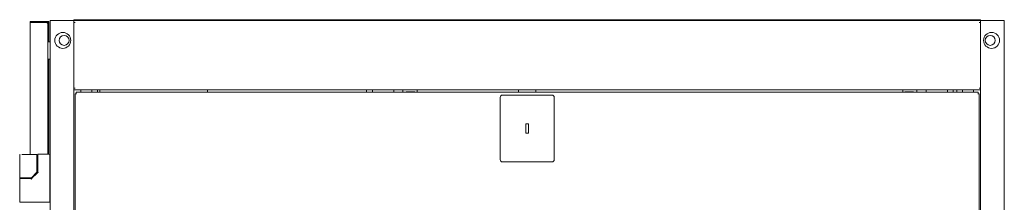
# Model space of a CAD drawing. Units: inches. Extents: x 106 to 339, y 21 to 239.
# Drawn here: x 106 to 155, y 162 to 171 of the extents above; entities that cross this region are included whole.
import ezdxf

# ---------------------------------------------------------------- set-up
doc = ezdxf.new("R2010")
doc.units = ezdxf.units.IN
doc.header["$MEASUREMENT"] = 0
doc.layers.add('1', color=7, linetype='Continuous')

msp = doc.modelspace()

# ---------------------------------------------------------------- linework, layer by layer
at = {"layer": '1', "color": 18, "linetype": 'Continuous', "lineweight": 18}
for p, q in [((106.967, 170.815), (106.967, 170.76)), ((107.014, 170.76), (106.967, 170.76)), ((106.967, 164.24), (106.967, 170.76)), ((107.022, 170.815), (107.778, 170.815)), ((107.022, 170.768), (107.778, 170.768)), ((107.778, 170.76), (107.022, 170.76)), ((107.837, 170.815), (107.778, 170.815)), ((107.778, 170.768), (107.778, 170.815)), ((107.833, 170.76), (107.786, 170.76)), ((107.833, 170.718), (107.833, 170.76)), ((107.833, 164.26), (107.833, 170.718)), ((107.845, 170.815), (107.892, 170.815)), ((107.845, 170.697), (107.845, 169.81)), ((107.892, 170.697), (107.892, 169.81)), ((107.951, 170.855), (107.951, 92.193)), ((109.065, 170.855), (108.018, 170.855)), ((109.132, 170.855), (109.132, 170.902)), ((154.014, 170.855), (109.132, 170.855)), ((109.132, 170.855), (109.132, 170.787)), ((109.132, 170.768), (109.132, 170.788)), ((109.199, 170.768), (109.132, 170.768)), ((109.132, 170.767), (109.132, 167.515)), ((109.211, 170.902), (110.353, 170.902)), ((110.431, 170.902), (110.431, 170.855)), ((110.455, 170.902), (110.431, 170.902)), ((110.455, 170.902), (152.691, 170.902)), ((152.715, 170.902), (152.691, 170.902)), ((152.715, 170.855), (152.715, 170.902)), ((152.793, 170.902), (153.935, 170.902)), ((153.947, 170.768), (154.014, 170.768)), ((154.014, 170.902), (154.014, 170.855)), ((154.014, 170.855), (154.014, 170.787)), ((154.014, 170.788), (154.014, 170.768)), ((154.014, 170.767), (154.014, 167.515)), ((154.081, 170.855), (155.128, 170.855)), ((155.195, 170.855), (155.195, 92.193)), ((107.853, 169.811), (107.951, 169.811)), ((107.845, 168.944), (107.845, 164.246)), ((107.951, 168.945), (107.853, 168.945)), ((107.892, 168.944), (107.892, 164.246)), ((109.132, 167.496), (109.132, 167.516)), ((109.199, 167.516), (109.132, 167.516)), ((109.132, 167.495), (109.132, 133.168)), ((154.014, 167.429), (109.132, 167.429)), ((109.191, 167.244), (109.191, 133.303)), ((153.908, 167.311), (109.238, 167.311)), ((109.238, 167.244), (109.258, 167.244)), ((109.479, 167.311), (109.479, 167.429)), ((110.022, 167.31), (110.022, 167.429)), ((110.297, 167.311), (110.297, 167.429)), ((110.423, 167.311), (110.423, 167.429)), ((110.423, 167.429), (110.423, 167.311)), ((115.738, 167.429), (115.738, 167.311)), ((123.612, 167.429), (123.612, 167.311)), ((123.908, 167.311), (123.908, 167.429)), ((124.963, 167.429), (124.963, 167.311)), ((125.419, 167.429), (125.419, 167.311)), ((125.579, 167.334), (126.012, 167.334)), ((125.579, 167.311), (125.579, 167.334)), ((126.012, 167.334), (126.012, 167.311)), ((126.12, 167.429), (126.12, 167.311)), ((131.14, 167.429), (131.14, 167.311)), ((132.006, 167.429), (132.006, 167.311)), ((150.164, 167.429), (150.164, 167.311)), ((150.705, 167.334), (150.272, 167.334)), ((150.272, 167.334), (150.272, 167.311)), ((150.705, 167.311), (150.705, 167.334)), ((150.864, 167.429), (150.864, 167.311)), ((151.321, 167.429), (151.321, 167.311)), ((152.376, 167.311), (152.376, 167.429)), ((152.671, 167.429), (152.671, 167.311)), ((152.849, 167.311), (152.849, 167.429)), ((153.124, 167.31), (153.124, 167.429)), ((153.667, 167.311), (153.667, 167.429)), ((153.908, 167.244), (153.888, 167.244)), ((153.947, 167.516), (154.014, 167.516)), ((153.955, 133.303), (153.955, 167.244)), ((154.014, 167.516), (154.014, 167.496)), ((154.014, 167.495), (154.014, 133.168)), ((130.234, 167.055), (130.234, 163.984)), ((132.793, 167.173), (130.353, 167.173)), ((132.912, 163.984), (132.912, 167.055)), ((131.514, 165.756), (131.514, 165.284)), ((131.632, 165.756), (131.514, 165.756)), ((131.632, 165.284), (131.632, 165.756)), ((131.514, 165.284), (131.632, 165.284)), ((106.447, 164.221), (106.447, 163.097)), ((106.683, 164.24), (107.265, 164.24)), ((107.265, 164.24), (107.282, 164.24)), ((107.302, 163.369), (107.302, 164.221)), ((107.337, 164.227), (107.337, 163.355)), ((107.356, 164.246), (107.904, 164.246)), ((107.656, 164.26), (107.656, 164.246)), ((107.656, 164.26), (107.778, 164.26)), ((107.679, 164.26), (107.679, 164.246)), ((107.727, 164.26), (107.727, 164.246)), ((107.943, 164.207), (107.943, 161.912)), ((130.353, 163.866), (132.793, 163.866)), ((107.024, 163.083), (107.296, 163.355)), ((107.305, 163.315), (107.037, 163.048)), ((107.331, 163.342), (107.305, 163.315)), ((106.447, 163.077), (106.447, 163.042)), ((106.447, 163.022), (106.447, 161.892)), ((106.683, 163.077), (106.986, 163.077)), ((107.022, 163.042), (106.778, 163.042)), ((106.919, 163.042), (106.919, 163.077)), ((106.967, 163.041), (106.967, 163.076)), ((106.986, 163.077), (107.01, 163.077)), ((106.683, 161.872), (107.904, 161.872)), ((107.656, 161.872), (107.656, 161.858))]:
    msp.add_line(p, q, dxfattribs=at)
for centre, radius in [((108.581, 169.88), 0.394), ((154.565, 169.88), 0.394), ((108.646, 169.88), 0.248), ((154.5, 169.88), 0.248)]:
    msp.add_circle(centre, radius, dxfattribs=at)
for centre, radius, start, end in [((107.022, 170.76), 0.0551, 90, 180), ((107.022, 170.76), 0.00787, 90, 180), ((107.853, 169.792), 0.0197, 90, 180), ((107.853, 168.965), 0.0197, 180, 270), ((130.353, 167.055), 0.118, 90, 180), ((132.793, 167.055), 0.118, 0, 90), ((106.467, 164.221), 0.0197, 90, 180), ((107.282, 164.221), 0.0197, 0, 90), ((107.356, 164.227), 0.0197, 90, 180), ((107.904, 164.207), 0.0394, 0, 90), ((130.353, 163.984), 0.118, 180, 270), ((132.793, 163.984), 0.118, 270, 0), ((107.282, 163.369), 0.0197, 315, 0), ((106.467, 163.097), 0.0197, 180, 270), ((106.467, 163.022), 0.0197, 90, 180), ((107.01, 163.097), 0.0197, 270, 315), ((106.467, 161.892), 0.0197, 180, 270), ((107.904, 161.912), 0.0394, 270, 0)]:
    msp.add_arc(centre, radius, start, end, dxfattribs=at)
for points in [[(106.967, 170.815), (107.022, 170.815)], [(107.014, 170.76), (107.022, 170.76)], [(107.845, 170.815), (107.837, 170.815)], [(107.845, 170.697), (107.845, 170.815)], [(107.892, 170.815), (107.892, 170.697)], [(108.018, 170.855), (107.951, 170.855)], [(109.132, 170.855), (109.065, 170.855)], [(109.132, 170.902), (109.211, 170.902)], [(109.132, 170.788), (109.132, 170.855)], [(110.353, 170.902), (110.431, 170.902)], [(110.455, 170.855), (110.455, 170.902)], [(152.691, 170.902), (152.691, 170.855)], [(152.715, 170.902), (152.793, 170.902)], [(153.935, 170.902), (154.014, 170.902)], [(154.014, 170.855), (154.014, 170.788)], [(154.014, 170.855), (154.081, 170.855)], [(155.128, 170.855), (155.195, 170.855)], [(107.833, 169.811), (107.853, 169.811)], [(107.853, 168.945), (107.833, 168.945)], [(109.132, 167.429), (109.132, 167.496)], [(109.191, 167.244), (109.238, 167.244)], [(109.238, 167.244), (109.238, 167.311)], [(153.908, 167.311), (153.908, 167.244)], [(153.908, 167.244), (153.955, 167.244)], [(154.014, 167.496), (154.014, 167.429)], [(106.683, 164.24), (106.626, 164.24)], [(107.833, 164.26), (107.778, 164.26)], [(107.356, 163.355), (107.337, 163.355)], [(106.683, 163.042), (106.547, 163.042)], [(106.467, 161.872), (106.683, 161.872)]]:
    msp.add_open_spline(points, degree=1, dxfattribs=at)
for points, knots in [([(107.833, 170.76), (107.833, 170.761), (107.833, 170.763), (107.833, 170.764), (107.833, 170.765), (107.832, 170.767), (107.832, 170.768), (107.832, 170.769), (107.832, 170.771), (107.832, 170.772), (107.831, 170.773), (107.831, 170.774), (107.831, 170.775), (107.831, 170.775), (107.83, 170.776), (107.83, 170.777), (107.83, 170.777), (107.83, 170.778), (107.83, 170.779), (107.829, 170.779), (107.829, 170.78), (107.829, 170.781), (107.829, 170.781), (107.828, 170.782), (107.828, 170.782), (107.828, 170.783), (107.828, 170.784), (107.827, 170.784), (107.827, 170.785), (107.827, 170.785), (107.826, 170.786), (107.826, 170.787), (107.826, 170.787), (107.825, 170.788), (107.825, 170.788), (107.825, 170.789), (107.824, 170.79), (107.824, 170.79), (107.824, 170.791), (107.823, 170.791), (107.823, 170.792), (107.822, 170.792), (107.822, 170.793), (107.821, 170.794), (107.82, 170.795), (107.82, 170.796), (107.819, 170.797), (107.819, 170.797), (107.818, 170.798), (107.817, 170.799), (107.817, 170.799), (107.816, 170.8), (107.815, 170.8), (107.815, 170.801), (107.814, 170.801), (107.813, 170.802), (107.812, 170.803), (107.811, 170.804), (107.811, 170.804), (107.81, 170.805), (107.809, 170.806), (107.808, 170.806), (107.807, 170.807), (107.807, 170.807), (107.806, 170.807), (107.805, 170.808), (107.805, 170.808), (107.804, 170.808), (107.804, 170.809), (107.803, 170.809), (107.803, 170.809), (107.802, 170.81), (107.801, 170.81), (107.801, 170.81), (107.799, 170.811), (107.798, 170.811), (107.798, 170.811), (107.796, 170.812), (107.796, 170.812), (107.795, 170.812), (107.794, 170.813), (107.794, 170.813), (107.793, 170.813), (107.792, 170.813), (107.791, 170.814), (107.79, 170.814), (107.79, 170.814), (107.789, 170.814), (107.788, 170.814), (107.788, 170.814), (107.787, 170.814), (107.786, 170.814), (107.786, 170.815), (107.785, 170.815), (107.784, 170.815), (107.783, 170.815), (107.782, 170.815), (107.782, 170.815), (107.78, 170.815), (107.779, 170.815), (107.778, 170.815)], [0, 0, 0.015642, 0.031292, 0.046964, 0.062513, 0.0781, 0.093733, 0.109421, 0.125025, 0.140702, 0.156314, 0.164084, 0.171873, 0.179682, 0.187533, 0.195405, 0.203158, 0.210933, 0.218734, 0.226584, 0.234461, 0.242225, 0.250017, 0.257837, 0.265717, 0.273459, 0.281263, 0.2891, 0.296835, 0.304771, 0.312574, 0.320316, 0.32819, 0.336006, 0.343731, 0.351623, 0.359427, 0.36727, 0.375029, 0.382829, 0.390714, 0.398477, 0.406283, 0.421835, 0.437571, 0.44537, 0.460933, 0.468763, 0.484405, 0.492169, 0.499985, 0.507855, 0.523491, 0.531316, 0.539041, 0.554717, 0.570314, 0.585958, 0.593748, 0.601599, 0.617246, 0.625047, 0.640607, 0.648451, 0.656279, 0.66403, 0.671911, 0.679727, 0.68753, 0.695404, 0.703139, 0.71094, 0.71881, 0.726614, 0.742236, 0.757877, 0.76571, 0.781271, 0.789071, 0.796942, 0.804766, 0.812545, 0.820395, 0.828204, 0.843744, 0.851586, 0.859432, 0.867205, 0.875052, 0.882868, 0.890656, 0.898495, 0.906258, 0.914097, 0.929692, 0.937564, 0.945346, 0.953189, 0.968781, 0.984434, 1, 1]), ([(107.786, 170.76), (107.786, 170.761), (107.785, 170.762), (107.785, 170.762), (107.785, 170.763), (107.785, 170.764), (107.784, 170.764), (107.784, 170.765), (107.783, 170.766), (107.783, 170.766), (107.782, 170.767), (107.781, 170.767), (107.781, 170.767), (107.78, 170.768), (107.779, 170.768), (107.778, 170.768), (107.778, 170.768)], [0, 0, 0.062215, 0.124992, 0.187954, 0.250578, 0.312518, 0.3751, 0.437662, 0.500286, 0.56291, 0.625047, 0.68736, 0.750478, 0.812607, 0.874931, 0.937785, 1, 1]), ([(107.778, 170.76), (107.783, 170.757), (107.786, 170.756), (107.788, 170.755), (107.791, 170.754), (107.794, 170.752), (107.796, 170.751), (107.799, 170.75), (107.799, 170.749), (107.8, 170.749), (107.8, 170.749), (107.801, 170.749), (107.803, 170.748), (107.804, 170.747), (107.806, 170.746), (107.808, 170.744), (107.811, 170.743), (107.813, 170.742), (107.814, 170.741), (107.815, 170.74), (107.815, 170.74), (107.816, 170.74), (107.816, 170.74), (107.816, 170.74), (107.816, 170.739), (107.819, 170.738), (107.82, 170.737), (107.822, 170.735), (107.824, 170.734), (107.825, 170.733), (107.826, 170.731), (107.827, 170.731), (107.828, 170.73), (107.828, 170.73), (107.828, 170.729), (107.828, 170.729), (107.828, 170.729), (107.828, 170.729), (107.828, 170.729), (107.829, 170.729), (107.83, 170.727), (107.83, 170.726), (107.831, 170.725), (107.832, 170.724), (107.832, 170.722), (107.833, 170.721), (107.833, 170.72), (107.833, 170.718)], [0, 0, 0.08397, 0.125507, 0.166717, 0.207602, 0.248079, 0.288314, 0.328145, 0.333104, 0.343025, 0.347902, 0.357823, 0.38685, 0.40596, 0.443464, 0.480096, 0.515786, 0.550619, 0.567765, 0.584703, 0.593046, 0.601313, 0.605497, 0.609505, 0.613689, 0.649766, 0.680446, 0.709897, 0.738147, 0.765301, 0.791262, 0.803859, 0.816207, 0.822397, 0.82839, 0.829869, 0.831433, 0.832912, 0.834332, 0.840293, 0.863012, 0.884689, 0.905431, 0.925196, 0.944482, 0.963238, 0.981616, 1, 1]), ([(106.546, 164.24), (106.572, 164.24), (106.594, 164.24), (106.602, 164.24), (106.61, 164.24), (106.615, 164.24), (106.617, 164.24), (106.651, 164.24), (106.683, 164.24)], [0, 0, 0.18737, 0.353404, 0.411009, 0.469752, 0.499573, 0.514745, 0.761948, 1, 1]), ([(107.337, 163.355), (107.335, 163.347), (107.331, 163.341)], [0, 0, 0.499669, 1, 1]), ([(107.345, 163.327), (107.334, 163.338), (107.331, 163.341)], [0, 0, 0.777778, 1, 1]), ([(107.356, 163.355), (107.356, 163.347), (107.353, 163.34), (107.35, 163.333), (107.345, 163.327)], [0, 0, 0.25176, 0.500075, 0.747588, 1, 1]), ([(106.683, 163.077), (106.565, 163.077), (106.447, 163.077)], [0, 0, 0.500014, 1, 1]), ([(106.447, 163.042), (106.497, 163.042), (106.778, 163.042)], [0, 0, 0.150323, 1, 1]), ([(106.919, 163.077), (106.888, 163.077), (106.683, 163.077)], [0, 0, 0.133971, 1, 1]), ([(107.038, 163.048), (107.031, 163.043), (107.022, 163.042)], [0, 0, 0.49716, 1, 1]), ([(107.022, 163.022), (107.022, 163.036), (107.022, 163.042)], [0, 0, 0.707011, 1, 1]), ([(107.051, 163.034), (107.048, 163.031), (107.045, 163.029), (107.042, 163.027), (107.038, 163.025), (107.03, 163.023), (107.022, 163.022)], [0, 0, 0.126014, 0.250718, 0.376094, 0.501382, 0.748186, 1, 1]), ([(107.051, 163.034), (107.041, 163.044), (107.038, 163.048)], [0, 0, 0.77754, 1, 1])]:
    msp.add_open_spline(points, degree=1, knots=knots, dxfattribs=at)

doc.saveas('drawing.dxf')
